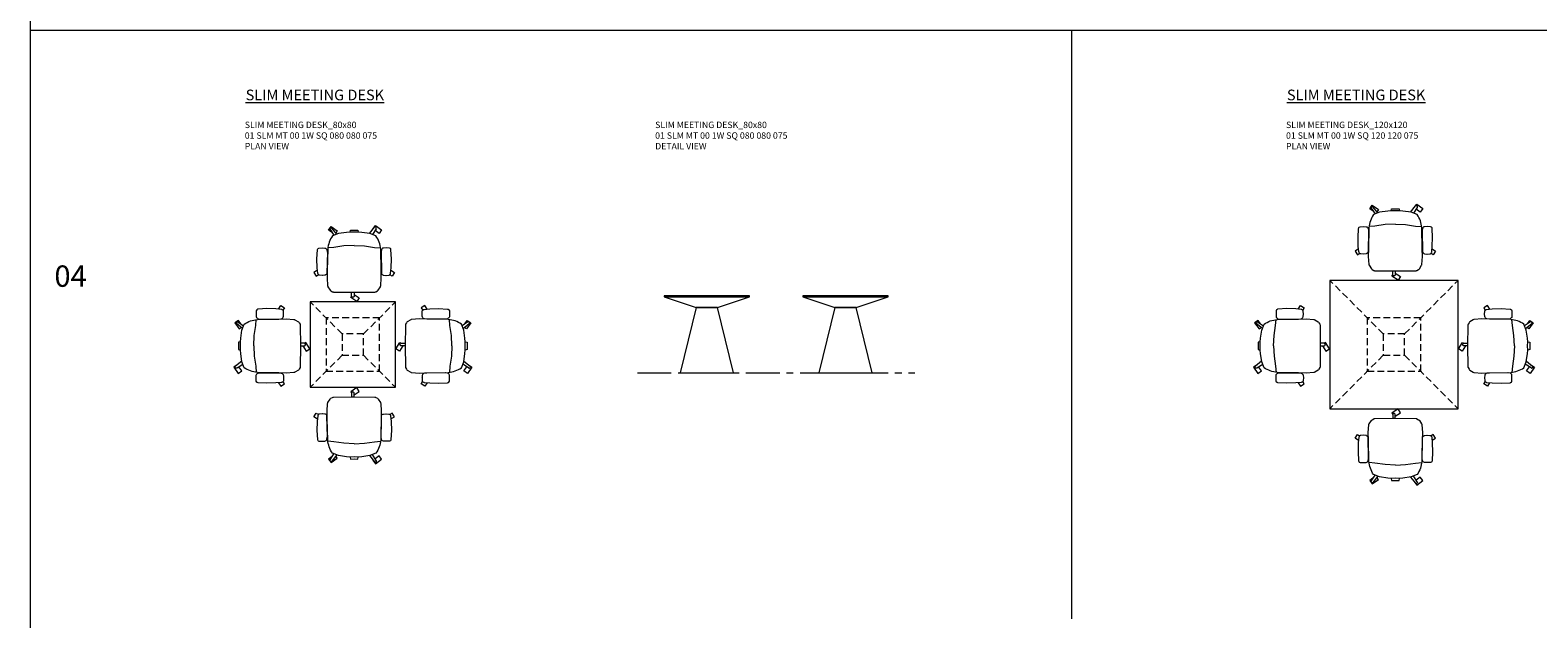
# Model space of a CAD drawing. Units: millimetres. Extents: x 3389 to 21710, y -725 to 2219.
# Drawn here: x 3389 to 4801, y 149 to 700 of the extents above; entities that cross this region are included whole.
import ezdxf

# ---------------------------------------------------------------- set-up
doc = ezdxf.new("R2010")
doc.units = ezdxf.units.MM
doc.linetypes.add('CENTER', pattern=[50.8, 31.75, -6.35, 6.35, -6.35])
doc.linetypes.add('HIDDEN', pattern=[9.525, 6.35, -3.175])
for name, color, linetype, lineweight in [('Düz_Çizgi_Addo', 7, 'Continuous', 20), ('Eksen_Addo', 1, 'CENTER', 5), ('Kesik_Çizgi_Addo', 7, 'HIDDEN', 5), ('Referans_Addo', 5, 'Continuous', 5), ('Yazı_Addo', 3, 'Continuous', 5)]:
    doc.layers.add(name, color=color, linetype=linetype, lineweight=lineweight)
doc.styles.get("Standard").update_dxf_attribs({"font": 'arial.ttf'})

# ---------------------------------------------------------------- blocks, each defined once
blk = doc.blocks.new('O-Live_Addo')
at = {"layer": 'Düz_Çizgi_Addo'}
for p, q in [((-21.3, 58.8), (-17.7, 53.3)), ((-20.8, 60.2), (-21, 60)), ((-15.1, 54.3), (-19.7, 60)), ((15.6, 55), (20.3, 60.8)), ((21.8, 59.4), (18.3, 54)), ((21.4, 61), (21.4, 61)), ((-8.4, 43.3), (-17.8, 41.9)), ((1.3, 43.8), (-8.4, 43.3)), ((1.3, 43.8), (10.9, 43.3)), ((10.9, 43.3), (20.3, 41.9)), ((-17.8, 41.9), (-23.4, 41.5)), ((20.3, 41.9), (26, 41.5))]:
    blk.add_line(p, q, dxfattribs=at)
blk.add_lwpolyline([(-2.6, 56.3), (-2.2, 58.2), (1.3, 58.1), (4.7, 58.2), (5.1, 56.3), (1.3, 56.2), (-2.6, 56.3), (-5.9, 56), (-13.5, 54.9), (-19.1, 52.7, 0.129038), (-23.5, 40.4), (-23.9, 20.4), (-24.1, 13.4), (-23.6, 6.1, 0.123303), (-23.3, 5.2), (-21.2, 2, 0.122815), (-20.5, 1.3), (-19, 0.4, 0.127962), (-18.1, 0.2), (1.3, 0), (20.7, 0.2, 0.127962), (21.5, 0.4), (23.1, 1.3, 0.122815), (23.8, 2), (25.8, 5.2, 0.123303), (26.1, 6.1), (26.7, 13.4), (26.4, 20.4), (26.1, 40.4, 0.129038), (21.7, 52.7), (16, 54.9), (8.4, 56), (5.1, 56.3)], format="xyb", dxfattribs=at)
for points in [[(-19.4, 55.9), (-22.7, 58.2), (-20.3, 61.5), (-14.6, 57.4), (-16, 55.4)], [(19, 59.2), (18.9, 59.2), (21.3, 62.5), (27, 58.4), (24.6, 55.1), (20.8, 57.9)], [(-33.1, 20.7), (-36.5, 18.5), (-34.3, 15.1), (-32.2, 16.5)], [(35.7, 20.6), (39, 18.5), (36.8, 15.1), (34.7, 16.4)], [(1.2, -2.1), (6.1, -5.2), (3.9, -8.7), (-2, -4.9), (-1.2, -3.6)]]:
    blk.add_lwpolyline(points, dxfattribs=at)
for points in [[(-24.2, 18, -0.258394), (-25, 16.6), (-25.6, 16.3, -0.105055), (-26.2, 16), (-28.4, 15.8, -0.049513), (-28.7, 15.8), (-31.1, 16, -0.15049), (-32, 16.3), (-32.3, 16.5), (-32.6, 17.1, -0.096943), (-32.8, 17.8), (-33.4, 23), (-33.7, 31.4), (-33.1, 39.8, -0.115041), (-32.9, 40.5), (-32.6, 41), (-31.7, 41.4), (-28.6, 41.5), (-26.1, 41.4, -0.211678), (-24.9, 40.8), (-24.6, 40.4, -0.129199), (-24.2, 39.7), (-23.9, 37.8, -0.051041), (-23.8, 37.5)], [(26.8, 18, 0.258394), (27.6, 16.6), (28.1, 16.3, 0.105055), (28.8, 16), (30.9, 15.8, 0.049513), (31.2, 15.8), (33.7, 16, 0.15049), (34.6, 16.3), (34.8, 16.5), (35.2, 17.1, 0.096943), (35.4, 17.8), (35.9, 23), (36.2, 31.4), (35.7, 39.8, 0.115041), (35.5, 40.5), (35.2, 41), (34.3, 41.4), (31.1, 41.5), (28.6, 41.4, 0.211678), (27.4, 40.8), (27.1, 40.4, 0.129199), (26.8, 39.7), (26.4, 37.8, 0.051041), (26.4, 37.5)], [(0.1, -4.6), (-0.1, -4.6, -0.414214), (-1.2, -3.5), (-1.2, 0), (1.2, 0), (1.2, -3.5, -0.414214)]]:
    blk.add_lwpolyline(points, format="xyb", close=True, dxfattribs=at)
for centre, radius, start, end in [((-20.6, 59.3), 0.84, 120.6467, 212.6189), ((-20.3, 59.5), 0.84, 38.5722, 120.6467), ((21, 60.3), 0.84, 59.3533, 141.4278), ((20.9, 60), 1.12, 327.3811, 59.3533)]:
    blk.add_arc(centre, radius, start, end, dxfattribs=at)
blk = doc.blocks.new('01 SLM MT 00 1W SQ 080 080 075-Plan')
at = {"layer": 'Düz_Çizgi_Addo'}
for p, q in [((40, 40), (-40, 40)), ((-40, 40), (-40, -40)), ((40, -40), (40, 40)), ((-40, -40), (40, -40))]:
    blk.add_line(p, q, dxfattribs=at)
at = {"layer": 'Kesik_Çizgi_Addo'}
for p, q in [((-10, 10), (-40, 40)), ((10, 10), (40, 40)), ((25, 25), (-25, 25)), ((-25, 25), (-25, -25)), ((25, -25), (25, 25)), ((10, 10), (-10, 10)), ((-10, 10), (-10, -10)), ((10, -10), (10, 10)), ((-10, -10), (-40, -40)), ((-10, -10), (10, -10)), ((10, -10), (40, -40)), ((-25, -25), (25, -25))]:
    blk.add_line(p, q, dxfattribs=at)
blk = doc.blocks.new('01 SLM MT 00 1W SQ 080 080 075-Front')
at = {"layer": 'Düz_Çizgi_Addo'}
for p, q in [((-40, 0), (-40, -1)), ((40, 0), (-40, 0)), ((40, -1), (40, 0)), ((-40, -1), (40, -1)), ((-40, -1), (-10, -11)), ((-10, -11), (-25, -72)), ((-10, -11), (10, -11)), ((10, -11), (-10, -11)), ((10, -11), (40, -1)), ((25, -72), (10, -11)), ((-25, -72), (25, -72))]:
    blk.add_line(p, q, dxfattribs=at)
blk = doc.blocks.new('01 SLM MT 00 1W SQ 080 080 075-Side')
at = {"layer": 'Düz_Çizgi_Addo'}
for p, q in [((-40, 0), (-40, -1)), ((40, 0), (-40, 0)), ((40, -1), (40, 0)), ((-40, -1), (40, -1)), ((-40, -1), (-10, -11)), ((-10, -11), (-25, -72)), ((-10, -11), (10, -11)), ((10, -11), (-10, -11)), ((10, -11), (40, -1)), ((25, -72), (10, -11)), ((-25, -72), (25, -72))]:
    blk.add_line(p, q, dxfattribs=at)
blk = doc.blocks.new('01 SLM MT 00 1W SQ 120 120 075-Plan')
at = {"layer": 'Düz_Çizgi_Addo'}
for p, q in [((60, 60), (-60, 60)), ((-60, 60), (-60, -60)), ((60, -60), (60, 60)), ((-60, -60), (60, -60))]:
    blk.add_line(p, q, dxfattribs=at)
at = {"layer": 'Kesik_Çizgi_Addo'}
for p, q in [((-10, 10), (-60, 60)), ((10, 10), (60, 60)), ((25, 25), (-25, 25)), ((-25, 25), (-25, -25)), ((25, -25), (25, 25)), ((10, 10), (-10, 10)), ((-10, 10), (-10, -10)), ((10, -10), (10, 10)), ((-10, -10), (-60, -60)), ((-10, -10), (10, -10)), ((10, -10), (60, -60)), ((-25, -25), (25, -25))]:
    blk.add_line(p, q, dxfattribs=at)

msp = doc.modelspace()

# ---------------------------------------------------------------- linework, layer by layer
at = {"layer": 'Eksen_Addo'}
msp.add_line((3957.9, 379.7), (4217.9, 379.7), dxfattribs=at)
msp.add_line((3957.9, 379.7), (4217.9, 379.7), dxfattribs=at)
at = {"layer": 'Referans_Addo'}
for p, q in [((3389.2, 2137.4), (3389.2, -724.9)), ((3389.2, 700.4), (21710.5, 700.4)), ((4364.4, 700.4), (4364.4, 149.2))]:
    msp.add_line(p, q, dxfattribs=at)

# ---------------------------------------------------------------- block references
for p in [(4666.6, 475), (3691.4, 455)]:
    msp.add_blockref('O-Live_Addo', p)
at = {"xscale": -1}
for p, rotation in [((3642.4, 406), 90), ((4597.6, 406), 90), ((3691.4, 357), 180), ((4666.6, 337), 180)]:
    msp.add_blockref('O-Live_Addo', p, dxfattribs=dict(at, rotation=rotation))
at = {"rotation": 270}
for p in [(3740.4, 406), (4735.6, 406)]:
    msp.add_blockref('O-Live_Addo', p, dxfattribs=at)
at = {"layer": 'Düz_Çizgi_Addo'}
for name, p in [('01 SLM MT 00 1W SQ 120 120 075-Plan', (4666.6, 406)), ('01 SLM MT 00 1W SQ 080 080 075-Plan', (3691.4, 406)), ('01 SLM MT 00 1W SQ 080 080 075-Front', (4022.9, 451.7)), ('01 SLM MT 00 1W SQ 080 080 075-Side', (4152.9, 451.7))]:
    msp.add_blockref(name, p, dxfattribs=at)

# ---------------------------------------------------------------- texts
at = {"layer": 'Yazı_Addo', "color": 3, "attachment_point": 1}
for s, insert, char_height, width in [('{\\fCentury Gothic|b0|i0|c162|p34;\\LSLIM MEETING DESK}', (3591, 644.7), 10, 352.397), ('{\\fCentury Gothic|b0|i0|c162|p34;\\LSLIM MEETING DESK}', (4566.3, 644.7), 10, 352.397), ('{\\fCentury Gothic|b0|i0|c162|p34;SLIM MEETING DESK_80x80\\P01 SLM MT 00 1W SQ 080 080 075}', (3590.2, 614.7), 6, 286.856), ('{\\fCentury Gothic|b0|i0|c162|p34;SLIM MEETING DESK_80x80\\P01 SLM MT 00 1W SQ 080 080 075}', (3974.6, 614.7), 6, 286.856), ('{\\fCentury Gothic|b0|i0|c162|p34;SLIM MEETING DESK_120x120\\P01 SLM MT 00 1W SQ 120 120 075}', (4565.5, 614.7), 6, 286.856), ('{\\fCentury Gothic|b0|i0|c162|p34;PLAN VIEW}', (3590.2, 594.7), 6, 286.856), ('{\\fCentury Gothic|b0|i0|c162|p34;DETAIL VIEW}', (3974.6, 594.7), 6, 286.856), ('{\\fCentury Gothic|b0|i0|c162|p34;PLAN VIEW}', (4565.5, 594.7), 6, 286.856), ('{\\fCentury Gothic|b0|i0|c162|p34;04}', (3411.9, 480.1), 20, 164.836)]:
    msp.add_mtext(s, dxfattribs=dict(at, insert=insert, char_height=char_height, width=width))

doc.saveas('drawing.dxf')
